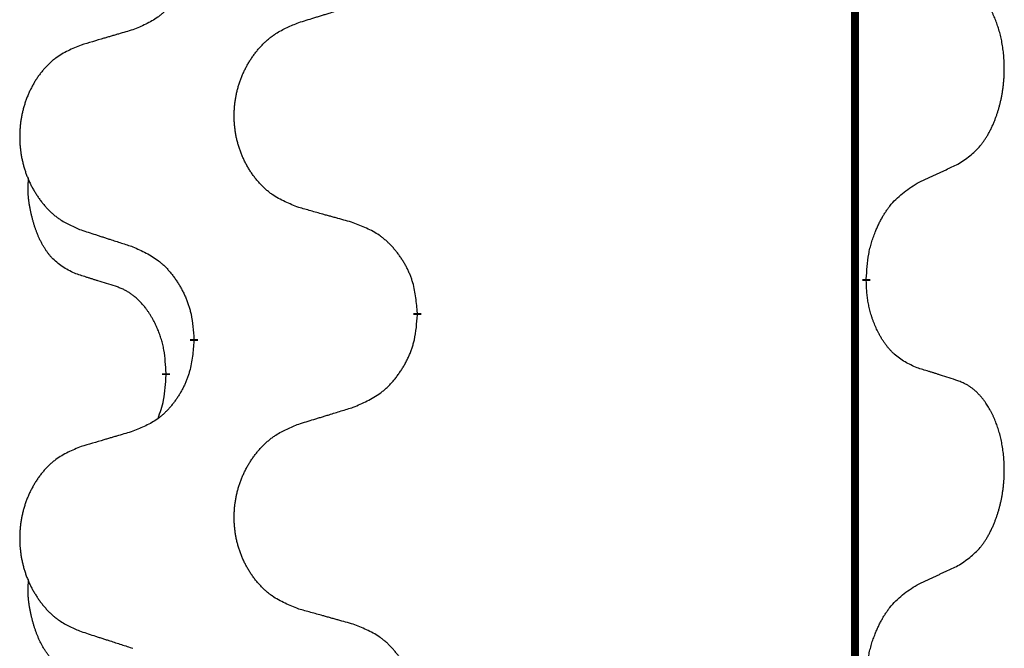
# Model space of a CAD drawing. Units: millimetres. Extents: x -378 to 723, y -256 to 352.
# Drawn here: x -238 to -230, y 201 to 206 of the extents above; entities that cross this region are included whole.
import ezdxf

# ---------------------------------------------------------------- set-up
doc = ezdxf.new("R2010")
doc.units = ezdxf.units.MM
doc.linetypes.add('SLD_Durchgehend', pattern=[0, 0, 0])
doc.layers.add('1', color=7, linetype='Continuous')

# ---------------------------------------------------------------- blocks, each defined once
blk = doc.blocks.new('588884928_F_0800_mm_Artikelnummer_588884931__3', base_point=(-477.5, 259.9497))
at = {"color": 7, "linetype": 'SLD_Durchgehend', "const_width": 0.0625}
for points in [[(-231.2473, 251.7497), (-231.2473, 87.8497)], [(-231.1572, 203.9296), (-231.1572, 203.9146)], [(-234.7064, 203.6606), (-234.7064, 203.6456)], [(-236.4732, 203.4387), (-236.4732, 203.4537)], [(-236.6934, 203.1847), (-236.6934, 203.1697)]]:
    blk.add_lwpolyline(points, dxfattribs=at)
at = {"color": 7, "linetype": 'SLD_Durchgehend'}
for points, knots in [([(-236.4732, 206.6137), (-236.4765, 206.5736), (-236.4832, 206.4934), (-236.4986, 206.4039), (-236.5159, 206.3465), (-236.5256, 206.3186), (-236.5365, 206.2911), (-236.5486, 206.2643), (-236.5617, 206.238), (-236.5757, 206.2124), (-236.5906, 206.1873), (-236.6064, 206.163), (-236.6229, 206.1393), (-236.6401, 206.1164), (-236.6583, 206.0942), (-236.6771, 206.073), (-236.6965, 206.0529), (-236.7166, 206.034), (-236.7375, 206.0161), (-236.7812, 205.9826), (-236.8537, 205.9419), (-236.9215, 205.9139), (-236.9555, 205.8999)], [0, 0, 0, 0, 0.1207923, 0.2415845, 0.2711145, 0.3006544, 0.3302167, 0.3597763, 0.388964, 0.418152, 0.4473341, 0.4765167, 0.5051788, 0.5338402, 0.5625129, 0.591185, 0.618755, 0.6463281, 0.6738633, 0.7013854, 0.8115011, 0.9216168, 0.9216168, 0.9216168, 0.9216168]), ([(-230.4333, 204.8376), (-230.4012, 204.8584), (-230.3371, 204.9001), (-230.2747, 204.9591), (-230.2402, 205.0025), (-230.225, 205.0235), (-230.2108, 205.0452), (-230.1969, 205.0683), (-230.1834, 205.0928), (-230.1702, 205.1187), (-230.1579, 205.1451), (-230.1469, 205.1707), (-230.137, 205.1957), (-230.1282, 205.2198), (-230.1199, 205.2442), (-230.1121, 205.2692), (-230.1048, 205.2951), (-230.098, 205.3216), (-230.0919, 205.3483), (-230.0863, 205.3757), (-230.0814, 205.4038), (-230.0771, 205.4326), (-230.0735, 205.4614), (-230.0706, 205.4906), (-230.0684, 205.52), (-230.0669, 205.5498), (-230.0661, 205.5796), (-230.0662, 205.608), (-230.0668, 205.6351), (-230.068, 205.6608), (-230.0698, 205.6865), (-230.0721, 205.7119), (-230.075, 205.7371), (-230.0784, 205.7619), (-230.0824, 205.7867), (-230.0868, 205.8107), (-230.0917, 205.834), (-230.0969, 205.8565), (-230.1026, 205.879), (-230.1088, 205.9008), (-230.1153, 205.922), (-230.1222, 205.9426), (-230.1296, 205.9631), (-230.1375, 205.9834), (-230.146, 206.0037), (-230.1552, 206.0238), (-230.1649, 206.0437), (-230.1749, 206.0627), (-230.1851, 206.0809), (-230.1956, 206.0983), (-230.2066, 206.1153), (-230.2194, 206.1339), (-230.2342, 206.1538), (-230.2514, 206.1747), (-230.2696, 206.1947), (-230.2881, 206.213), (-230.3068, 206.2295), (-230.3255, 206.2442), (-230.3451, 206.2578), (-230.3694, 206.2722), (-230.3989, 206.2863), (-230.4218, 206.2954), (-230.4333, 206.3)], [0, 0, 0, 0, 0.114626, 0.229253, 0.255136, 0.281028, 0.306957, 0.332884, 0.361934, 0.390985, 0.420018, 0.449052, 0.474762, 0.500472, 0.526183, 0.551894, 0.5793, 0.606707, 0.634112, 0.661518, 0.690573, 0.719628, 0.748686, 0.777743, 0.807529, 0.837316, 0.867099, 0.896882, 0.922639, 0.948395, 0.974152, 0.999908, 1.024987, 1.050066, 1.075144, 1.100222, 1.123355, 1.146488, 1.16962, 1.192753, 1.214494, 1.236235, 1.257976, 1.279718, 1.301816, 1.323914, 1.34601, 1.368106, 1.38839, 1.408673, 1.42896, 1.449249, 1.476285, 1.503323, 1.530378, 1.557432, 1.581269, 1.605108, 1.628896, 1.652672, 1.68974, 1.726808, 1.726808, 1.726808, 1.726808]), ([(-235.6448, 205.9574), (-235.6248, 205.9635), (-235.5849, 205.9758), (-235.5399, 205.9897), (-235.5099, 205.9989), (-235.4949, 206.0035), (-235.48, 206.0081), (-235.465, 206.0128), (-235.45, 206.0174), (-235.435, 206.022), (-235.42, 206.0266), (-235.3781, 206.0395), (-235.3093, 206.0608), (-235.2455, 206.0804), (-235.2135, 206.0903)], [0, 0, 0, 0, 0.062728, 0.1254559, 0.141138, 0.1568202, 0.1725023, 0.1881844, 0.2038666, 0.2195488, 0.235231, 0.2509132, 0.3511056, 0.4512981, 0.4512981, 0.4512981, 0.4512981]), ([(-235.6448, 204.4949), (-235.6811, 204.5094), (-235.7536, 204.5382), (-235.8315, 204.5804), (-235.879, 204.6156), (-235.9022, 204.6348), (-235.9244, 204.6552), (-235.9458, 204.6769), (-235.9664, 204.6997), (-235.9861, 204.7237), (-236.0048, 204.7484), (-236.0224, 204.7739), (-236.039, 204.8), (-236.0545, 204.8267), (-236.069, 204.854), (-236.0824, 204.8819), (-236.0949, 204.9104), (-236.1062, 204.9396), (-236.1163, 204.9691), (-236.1253, 204.999), (-236.1331, 205.0291), (-236.1397, 205.0594), (-236.1451, 205.09), (-236.1493, 205.1208), (-236.1525, 205.1518), (-236.1544, 205.1829), (-236.1552, 205.2141), (-236.1548, 205.2453), (-236.1533, 205.2764), (-236.1506, 205.3073), (-236.1468, 205.3381), (-236.1418, 205.3687), (-236.1357, 205.399), (-236.1285, 205.429), (-236.1202, 205.4586), (-236.1108, 205.488), (-236.1002, 205.5169), (-236.0886, 205.5453), (-236.0759, 205.5733), (-236.0622, 205.6007), (-236.0475, 205.6274), (-236.0319, 205.6535), (-236.0153, 205.6789), (-235.9977, 205.7037), (-235.9792, 205.7279), (-235.9597, 205.7515), (-235.9392, 205.7741), (-235.9179, 205.7957), (-235.896, 205.8162), (-235.8733, 205.8354), (-235.8497, 205.8536), (-235.8058, 205.8837), (-235.7376, 205.9195), (-235.6757, 205.9447), (-235.6448, 205.9574)], [0, 0, 0, 0, 0.117086, 0.234172, 0.26425, 0.294342, 0.324476, 0.354607, 0.385625, 0.416644, 0.447649, 0.478654, 0.509524, 0.540393, 0.571263, 0.602133, 0.633372, 0.664611, 0.695847, 0.727084, 0.758108, 0.789132, 0.820159, 0.851185, 0.8824, 0.913614, 0.944827, 0.97604, 1.007095, 1.038151, 1.069208, 1.100265, 1.131069, 1.161872, 1.192674, 1.223475, 1.254222, 1.284969, 1.315717, 1.346465, 1.376816, 1.407167, 1.437517, 1.467868, 1.498416, 1.528964, 1.559522, 1.59008, 1.619832, 1.649585, 1.679305, 1.709013, 1.809224, 1.909434, 1.909434, 1.909434, 1.909434]), ([(-236.9555, 205.8999), (-236.9746, 205.8943), (-237.0128, 205.8831), (-237.0559, 205.8705), (-237.0845, 205.8621), (-237.0989, 205.8579), (-237.1132, 205.8537), (-237.1276, 205.8495), (-237.1419, 205.8453), (-237.1562, 205.841), (-237.1706, 205.8368), (-237.2102, 205.8252), (-237.2752, 205.806), (-237.3354, 205.7883), (-237.3655, 205.7794)], [0, 0, 0, 0, 0.0597754, 0.1195507, 0.1344951, 0.1494396, 0.164384, 0.1793284, 0.1942733, 0.2092182, 0.2241631, 0.239108, 0.3332541, 0.4274002, 0.4274002, 0.4274002, 0.4274002]), ([(-237.3655, 205.7794), (-237.4001, 205.7649), (-237.4693, 205.736), (-237.5434, 205.6937), (-237.5883, 205.6587), (-237.6104, 205.6394), (-237.6315, 205.619), (-237.6518, 205.5974), (-237.6713, 205.5746), (-237.6901, 205.5506), (-237.7079, 205.5259), (-237.7246, 205.5004), (-237.7404, 205.4743), (-237.7551, 205.4476), (-237.7689, 205.4203), (-237.7817, 205.3924), (-237.7935, 205.3639), (-237.8042, 205.3347), (-237.8139, 205.3052), (-237.8224, 205.2754), (-237.8298, 205.2453), (-237.8361, 205.2149), (-237.8412, 205.1844), (-237.8453, 205.1536), (-237.8482, 205.1226), (-237.8501, 205.0914), (-237.8508, 205.0602), (-237.8505, 205.0291), (-237.849, 204.998), (-237.8465, 204.9671), (-237.8428, 204.9363), (-237.8381, 204.9057), (-237.8323, 204.8754), (-237.8255, 204.8455), (-237.8176, 204.8158), (-237.8086, 204.7865), (-237.7986, 204.7576), (-237.7875, 204.7291), (-237.7754, 204.7011), (-237.7624, 204.6737), (-237.7484, 204.647), (-237.7336, 204.621), (-237.7178, 204.5956), (-237.7011, 204.5707), (-237.6835, 204.5465), (-237.665, 204.523), (-237.6455, 204.5003), (-237.6253, 204.4787), (-237.6044, 204.4582), (-237.5829, 204.439), (-237.5604, 204.4209), (-237.5188, 204.3908), (-237.454, 204.355), (-237.395, 204.3297), (-237.3655, 204.317)], [0, 0, 0, 0, 0.112481, 0.224961, 0.254205, 0.283463, 0.312765, 0.342064, 0.372505, 0.402946, 0.433372, 0.463798, 0.494314, 0.52483, 0.555347, 0.585864, 0.616922, 0.647981, 0.679038, 0.710095, 0.741061, 0.772027, 0.802995, 0.833963, 0.865172, 0.896381, 0.927588, 0.958795, 0.989832, 1.020868, 1.051906, 1.082944, 1.113652, 1.144359, 1.175065, 1.20577, 1.236283, 1.266796, 1.29731, 1.327824, 1.357761, 1.387698, 1.417635, 1.447572, 1.477483, 1.507394, 1.537316, 1.567238, 1.596112, 1.624989, 1.653829, 1.682658, 1.778901, 1.875145, 1.875145, 1.875145, 1.875145]), ([(-230.7564, 204.6864), (-230.7336, 204.697), (-230.6881, 204.7181), (-230.6387, 204.7411), (-230.6082, 204.7554), (-230.5966, 204.7609), (-230.5849, 204.7663), (-230.5732, 204.7718), (-230.5616, 204.7773), (-230.5499, 204.7827), (-230.5382, 204.7882), (-230.5149, 204.7992), (-230.4799, 204.8156), (-230.4488, 204.8303), (-230.4333, 204.8376)], [0, 0, 0, 0, 0.075268, 0.1505361, 0.163415, 0.176294, 0.1891729, 0.2020518, 0.2149361, 0.2278204, 0.2407047, 0.253589, 0.3051493, 0.3567097, 0.3567097, 0.3567097, 0.3567097]), ([(-237.4172, 203.9743), (-237.4501, 203.9911), (-237.5158, 204.0247), (-237.5792, 204.0772), (-237.6134, 204.1164), (-237.6275, 204.1345), (-237.6408, 204.1531), (-237.6539, 204.1731), (-237.6666, 204.1944), (-237.679, 204.217), (-237.6905, 204.2399), (-237.701, 204.2627), (-237.7104, 204.285), (-237.719, 204.307), (-237.727, 204.3292), (-237.7346, 204.3521), (-237.7419, 204.3758), (-237.7487, 204.4003), (-237.755, 204.4249), (-237.761, 204.4501), (-237.7665, 204.4761), (-237.7715, 204.5027), (-237.7759, 204.5294), (-237.7795, 204.5565), (-237.7823, 204.5838), (-237.7841, 204.6114), (-237.7849, 204.639), (-237.7844, 204.6678), (-237.7825, 204.6978), (-237.7807, 204.7186), (-237.7798, 204.7289)], [0, 0, 0, 0, 0.1104767, 0.2209534, 0.2438284, 0.2667114, 0.2896326, 0.3125527, 0.3382849, 0.3640175, 0.389731, 0.4154442, 0.4390192, 0.4625939, 0.4861716, 0.5097495, 0.5351329, 0.5605162, 0.5859001, 0.6112844, 0.6383739, 0.665463, 0.6925584, 0.7196538, 0.7472958, 0.7749392, 0.8025614, 0.830178, 0.8614107, 0.8926434, 0.8926434, 0.8926434, 0.8926434]), ([(-231.1572, 203.9296), (-231.1552, 203.9626), (-231.1512, 204.0286), (-231.1427, 204.102), (-231.1334, 204.1495), (-231.1283, 204.172), (-231.1225, 204.1943), (-231.1163, 204.2161), (-231.1097, 204.2373), (-231.1026, 204.258), (-231.0951, 204.2785), (-231.086, 204.3019), (-231.0751, 204.328), (-231.0621, 204.3568), (-231.0482, 204.385), (-231.0338, 204.4119), (-231.0192, 204.4372), (-231.0042, 204.461), (-230.9882, 204.4842), (-230.9486, 204.5365), (-230.8742, 204.6094), (-230.7956, 204.6608), (-230.7564, 204.6864)], [0, 0, 0, 0, 0.0991279, 0.1982558, 0.2212992, 0.2443459, 0.2673984, 0.2904499, 0.3123028, 0.3341557, 0.3560082, 0.3778615, 0.4093786, 0.4408961, 0.4724293, 0.503962, 0.5321252, 0.5602895, 0.5884188, 0.6165402, 0.7571053, 0.8976704, 0.8976704, 0.8976704, 0.8976704]), ([(-235.2135, 204.3745), (-235.2337, 204.3801), (-235.2739, 204.3913), (-235.3191, 204.4039), (-235.3493, 204.4123), (-235.3644, 204.4165), (-235.3795, 204.4207), (-235.3945, 204.4249), (-235.4096, 204.4291), (-235.4247, 204.4333), (-235.4398, 204.4375), (-235.4815, 204.4492), (-235.5498, 204.4683), (-235.6132, 204.4861), (-235.6448, 204.4949)], [0, 0, 0, 0, 0.0626283, 0.1252565, 0.140914, 0.1565714, 0.1722289, 0.1878864, 0.2035442, 0.219202, 0.2348598, 0.2505176, 0.3491531, 0.4477886, 0.4477886, 0.4477886, 0.4477886]), ([(-234.7064, 203.6606), (-234.7098, 203.7008), (-234.7168, 203.7811), (-234.7331, 203.8706), (-234.7512, 203.9279), (-234.7615, 203.9559), (-234.773, 203.9833), (-234.7857, 204.0102), (-234.7994, 204.0364), (-234.8142, 204.0621), (-234.8299, 204.0871), (-234.8465, 204.1115), (-234.8638, 204.1351), (-234.882, 204.158), (-234.901, 204.1802), (-234.9208, 204.2014), (-234.9413, 204.2215), (-234.9624, 204.2404), (-234.9844, 204.2583), (-235.0306, 204.292), (-235.1068, 204.3326), (-235.178, 204.3605), (-235.2135, 204.3745)], [0, 0, 0, 0, 0.1209346, 0.2418691, 0.2715902, 0.3013222, 0.3310797, 0.3608342, 0.3904011, 0.4199685, 0.4495293, 0.4790908, 0.5083301, 0.5375686, 0.5668172, 0.5960652, 0.6244344, 0.6528069, 0.6811435, 0.7094671, 0.8241186, 0.93877, 0.93877, 0.93877, 0.93877]), ([(-237.3655, 204.317), (-237.3465, 204.3109), (-237.3085, 204.2986), (-237.2658, 204.2847), (-237.2373, 204.2755), (-237.223, 204.2709), (-237.2088, 204.2662), (-237.1945, 204.2616), (-237.1803, 204.257), (-237.166, 204.2524), (-237.1518, 204.2478), (-237.1119, 204.2348), (-237.0465, 204.2136), (-236.9858, 204.1939), (-236.9555, 204.1841)], [0, 0, 0, 0, 0.0599168, 0.1198336, 0.1348129, 0.1497923, 0.1647716, 0.179751, 0.1947305, 0.2097099, 0.2246894, 0.2396689, 0.3353723, 0.4310757, 0.4310757, 0.4310757, 0.4310757]), ([(-236.9555, 204.1841), (-236.9202, 204.1682), (-236.8496, 204.1363), (-236.7744, 204.0907), (-236.729, 204.0533), (-236.7068, 204.0329), (-236.6856, 204.0113), (-236.6652, 203.9885), (-236.6456, 203.9644), (-236.6267, 203.9392), (-236.6089, 203.9133), (-236.5921, 203.8866), (-236.5761, 203.8593), (-236.5612, 203.8313), (-236.5473, 203.8028), (-236.5346, 203.7736), (-236.523, 203.7438), (-236.5126, 203.7134), (-236.5036, 203.6826), (-236.4908, 203.6295), (-236.4801, 203.553), (-236.4755, 203.4868), (-236.4732, 203.4537)], [0, 0, 0, 0, 0.1161018, 0.2322037, 0.2623496, 0.2925108, 0.3227169, 0.3529195, 0.3843764, 0.415834, 0.4472779, 0.4787225, 0.5104414, 0.5421594, 0.5738837, 0.6056077, 0.6377093, 0.6698134, 0.7018938, 0.7339652, 0.8335001, 0.9330351, 0.9330351, 0.9330351, 0.9330351]), ([(-237.0942, 203.8721), (-237.1172, 203.8792), (-237.1634, 203.8934), (-237.2134, 203.9088), (-237.2442, 203.9185), (-237.2557, 203.9222), (-237.2673, 203.9258), (-237.2788, 203.9295), (-237.2904, 203.9332), (-237.3019, 203.9369), (-237.3134, 203.9406), (-237.3365, 203.948), (-237.3711, 203.9592), (-237.4019, 203.9693), (-237.4172, 203.9743)], [0, 0, 0, 0, 0.072467, 0.1449339, 0.1570396, 0.1691453, 0.181251, 0.1933566, 0.2054742, 0.2175917, 0.2297093, 0.2418268, 0.2903502, 0.3388736, 0.3388736, 0.3388736, 0.3388736]), ([(-230.7564, 203.2272), (-230.7884, 203.2419), (-230.8524, 203.2711), (-230.917, 203.3164), (-230.9537, 203.3516), (-230.9699, 203.3687), (-230.9852, 203.3866), (-231.0003, 203.4059), (-231.0153, 203.4266), (-231.0299, 203.4487), (-231.0436, 203.4713), (-231.0558, 203.4931), (-231.0665, 203.5139), (-231.076, 203.5335), (-231.085, 203.5534), (-231.0937, 203.5741), (-231.102, 203.5956), (-231.1099, 203.6179), (-231.1172, 203.6404), (-231.1235, 203.6621), (-231.1291, 203.6831), (-231.134, 203.7032), (-231.1384, 203.7234), (-231.1424, 203.744), (-231.146, 203.7649), (-231.1491, 203.7863), (-231.1516, 203.8076), (-231.1542, 203.8362), (-231.156, 203.8718), (-231.1568, 203.9004), (-231.1572, 203.9146)], [0, 0, 0, 0, 0.1054562, 0.2109123, 0.2344291, 0.2579548, 0.2815165, 0.3050767, 0.3315574, 0.3580389, 0.3845049, 0.4109705, 0.4328054, 0.4546397, 0.4764736, 0.4983077, 0.5219471, 0.5455868, 0.5692264, 0.5928659, 0.6135516, 0.634237, 0.6549231, 0.6756092, 0.6971494, 0.71869, 0.740226, 0.7617607, 0.804578, 0.8473954, 0.8473954, 0.8473954, 0.8473954]), ([(-236.6934, 203.1847), (-236.6951, 203.2154), (-236.6986, 203.2768), (-236.7062, 203.3451), (-236.7148, 203.3894), (-236.7195, 203.4104), (-236.7248, 203.4312), (-236.7306, 203.4516), (-236.7368, 203.4713), (-236.7434, 203.4905), (-236.7505, 203.5095), (-236.7587, 203.5302), (-236.7684, 203.5526), (-236.7796, 203.5765), (-236.7916, 203.6001), (-236.804, 203.6224), (-236.8168, 203.6436), (-236.8297, 203.6636), (-236.8434, 203.6832), (-236.8591, 203.704), (-236.877, 203.7259), (-236.8975, 203.7485), (-236.9192, 203.77), (-236.9413, 203.7894), (-236.9635, 203.8067), (-236.9857, 203.8221), (-237.0089, 203.836), (-237.0346, 203.8492), (-237.0632, 203.861), (-237.0838, 203.8684), (-237.0942, 203.8721)], [0, 0, 0, 0, 0.0921911, 0.1843821, 0.20591, 0.2274409, 0.2489766, 0.2705115, 0.2907895, 0.3110675, 0.3313472, 0.3516275, 0.3780441, 0.4044611, 0.4308749, 0.4572883, 0.4811357, 0.5049824, 0.5288358, 0.5526907, 0.5831984, 0.6137075, 0.6442319, 0.6747535, 0.7017613, 0.7287719, 0.7557302, 0.7826753, 0.8155538, 0.8484323, 0.8484323, 0.8484323, 0.8484323]), ([(-235.2135, 202.9153), (-235.1766, 202.9311), (-235.1026, 202.9629), (-235.0234, 203.0084), (-234.9754, 203.046), (-234.9521, 203.0664), (-234.9298, 203.088), (-234.9083, 203.1108), (-234.8877, 203.1349), (-234.8679, 203.16), (-234.8491, 203.186), (-234.8314, 203.2127), (-234.8146, 203.24), (-234.7989, 203.268), (-234.7843, 203.2965), (-234.7709, 203.3257), (-234.7587, 203.3555), (-234.7478, 203.3859), (-234.7383, 203.4167), (-234.7248, 203.4698), (-234.7135, 203.5463), (-234.7088, 203.6125), (-234.7064, 203.6456)], [0, 0, 0, 0, 0.1207225, 0.241445, 0.272411, 0.3033922, 0.334416, 0.3654362, 0.3974567, 0.4294779, 0.4614868, 0.4934965, 0.5255609, 0.5576245, 0.5896947, 0.6217645, 0.6540243, 0.6862868, 0.7185226, 0.7507482, 0.8503626, 0.9499769, 0.9499769, 0.9499769, 0.9499769]), ([(-236.4732, 203.4387), (-236.4765, 203.3986), (-236.4832, 203.3184), (-236.4986, 203.2289), (-236.5159, 203.1715), (-236.5256, 203.1436), (-236.5365, 203.1161), (-236.5486, 203.0893), (-236.5617, 203.063), (-236.5757, 203.0374), (-236.5906, 203.0123), (-236.6064, 202.988), (-236.6229, 202.9643), (-236.6401, 202.9414), (-236.6583, 202.9192), (-236.6771, 202.898), (-236.6965, 202.8779), (-236.7166, 202.859), (-236.7375, 202.8411), (-236.7812, 202.8076), (-236.8537, 202.7669), (-236.9215, 202.7389), (-236.9555, 202.7249)], [0, 0, 0, 0, 0.1207923, 0.2415845, 0.2711145, 0.3006544, 0.3302167, 0.3597763, 0.388964, 0.418152, 0.4473341, 0.4765167, 0.5051788, 0.5338402, 0.5625129, 0.591185, 0.618755, 0.6463281, 0.6738633, 0.7013854, 0.8115011, 0.9216168, 0.9216168, 0.9216168, 0.9216168]), ([(-230.4333, 203.125), (-230.4563, 203.1325), (-230.5024, 203.1476), (-230.5524, 203.1637), (-230.5831, 203.1735), (-230.5947, 203.1772), (-230.6062, 203.1808), (-230.6178, 203.1845), (-230.6293, 203.1881), (-230.6409, 203.1917), (-230.6524, 203.1953), (-230.6755, 203.2025), (-230.7101, 203.2131), (-230.741, 203.2225), (-230.7564, 203.2272)], [0, 0, 0, 0, 0.0726997, 0.1453994, 0.1575073, 0.1696152, 0.1817231, 0.193831, 0.205927, 0.2180229, 0.2301189, 0.2422149, 0.2905443, 0.3388737, 0.3388737, 0.3388737, 0.3388737]), ([(-236.757, 202.8273), (-236.7485, 202.851), (-236.7314, 202.8984), (-236.7092, 202.9792), (-236.6985, 203.0704), (-236.6951, 203.1366), (-236.6934, 203.1697)], [0, 0, 0, 0, 0.0756193, 0.1512387, 0.250723, 0.3502073, 0.3502073, 0.3502073, 0.3502073]), ([(-230.4333, 201.6626), (-230.4012, 201.6834), (-230.3371, 201.7251), (-230.2747, 201.7841), (-230.2402, 201.8275), (-230.225, 201.8485), (-230.2108, 201.8702), (-230.1969, 201.8933), (-230.1834, 201.9178), (-230.1702, 201.9437), (-230.1579, 201.9701), (-230.1469, 201.9957), (-230.137, 202.0207), (-230.1282, 202.0448), (-230.1199, 202.0692), (-230.1121, 202.0942), (-230.1048, 202.1201), (-230.098, 202.1466), (-230.0919, 202.1733), (-230.0863, 202.2007), (-230.0814, 202.2288), (-230.0771, 202.2576), (-230.0735, 202.2864), (-230.0706, 202.3156), (-230.0684, 202.345), (-230.0669, 202.3748), (-230.0661, 202.4046), (-230.0662, 202.433), (-230.0668, 202.4601), (-230.068, 202.4858), (-230.0698, 202.5115), (-230.0721, 202.5369), (-230.075, 202.5621), (-230.0784, 202.5869), (-230.0824, 202.6117), (-230.0868, 202.6357), (-230.0917, 202.659), (-230.0969, 202.6815), (-230.1026, 202.704), (-230.1088, 202.7258), (-230.1153, 202.747), (-230.1222, 202.7676), (-230.1296, 202.7881), (-230.1375, 202.8084), (-230.146, 202.8287), (-230.1552, 202.8488), (-230.1649, 202.8687), (-230.1749, 202.8877), (-230.1851, 202.9059), (-230.1956, 202.9233), (-230.2066, 202.9403), (-230.2194, 202.9589), (-230.2342, 202.9788), (-230.2514, 202.9997), (-230.2696, 203.0197), (-230.2881, 203.038), (-230.3068, 203.0545), (-230.3255, 203.0692), (-230.3451, 203.0828), (-230.3694, 203.0972), (-230.3989, 203.1113), (-230.4218, 203.1204), (-230.4333, 203.125)], [0, 0, 0, 0, 0.114626, 0.229253, 0.255136, 0.281028, 0.306957, 0.332884, 0.361934, 0.390985, 0.420018, 0.449052, 0.474762, 0.500472, 0.526183, 0.551894, 0.5793, 0.606707, 0.634112, 0.661518, 0.690573, 0.719628, 0.748686, 0.777743, 0.807529, 0.837316, 0.867099, 0.896882, 0.922639, 0.948395, 0.974152, 0.999908, 1.024987, 1.050066, 1.075144, 1.100222, 1.123355, 1.146488, 1.16962, 1.192753, 1.214494, 1.236235, 1.257976, 1.279718, 1.301816, 1.323914, 1.34601, 1.368106, 1.38839, 1.408673, 1.42896, 1.449249, 1.476285, 1.503323, 1.530378, 1.557432, 1.581269, 1.605108, 1.628896, 1.652672, 1.68974, 1.726808, 1.726808, 1.726808, 1.726808]), ([(-235.6448, 202.7824), (-235.6248, 202.7885), (-235.5849, 202.8008), (-235.5399, 202.8147), (-235.5099, 202.8239), (-235.4949, 202.8285), (-235.48, 202.8331), (-235.465, 202.8378), (-235.45, 202.8424), (-235.435, 202.847), (-235.42, 202.8516), (-235.3781, 202.8645), (-235.3093, 202.8858), (-235.2455, 202.9054), (-235.2135, 202.9153)], [0, 0, 0, 0, 0.062728, 0.1254559, 0.141138, 0.1568202, 0.1725023, 0.1881844, 0.2038666, 0.2195488, 0.235231, 0.2509132, 0.3511056, 0.4512981, 0.4512981, 0.4512981, 0.4512981]), ([(-236.9555, 202.7249), (-236.9746, 202.7193), (-237.0128, 202.7081), (-237.0559, 202.6955), (-237.0845, 202.6871), (-237.0989, 202.6829), (-237.1132, 202.6787), (-237.1276, 202.6745), (-237.1419, 202.6703), (-237.1562, 202.666), (-237.1706, 202.6618), (-237.2102, 202.6502), (-237.2752, 202.631), (-237.3354, 202.6133), (-237.3655, 202.6044)], [0, 0, 0, 0, 0.0597754, 0.1195507, 0.1344951, 0.1494396, 0.164384, 0.1793284, 0.1942733, 0.2092182, 0.2241631, 0.239108, 0.3332541, 0.4274002, 0.4274002, 0.4274002, 0.4274002]), ([(-235.6448, 201.3199), (-235.6811, 201.3344), (-235.7536, 201.3632), (-235.8315, 201.4054), (-235.879, 201.4406), (-235.9022, 201.4598), (-235.9244, 201.4802), (-235.9458, 201.5019), (-235.9664, 201.5247), (-235.9861, 201.5487), (-236.0048, 201.5734), (-236.0224, 201.5989), (-236.039, 201.625), (-236.0545, 201.6517), (-236.069, 201.679), (-236.0824, 201.7069), (-236.0949, 201.7354), (-236.1062, 201.7646), (-236.1163, 201.7941), (-236.1253, 201.824), (-236.1331, 201.8541), (-236.1397, 201.8844), (-236.1451, 201.915), (-236.1493, 201.9458), (-236.1525, 201.9768), (-236.1544, 202.0079), (-236.1552, 202.0391), (-236.1548, 202.0703), (-236.1533, 202.1014), (-236.1506, 202.1323), (-236.1468, 202.1631), (-236.1418, 202.1937), (-236.1357, 202.224), (-236.1285, 202.254), (-236.1202, 202.2836), (-236.1108, 202.313), (-236.1002, 202.3419), (-236.0886, 202.3703), (-236.0759, 202.3983), (-236.0622, 202.4257), (-236.0475, 202.4524), (-236.0319, 202.4785), (-236.0153, 202.5039), (-235.9977, 202.5287), (-235.9792, 202.5529), (-235.9597, 202.5765), (-235.9392, 202.5991), (-235.9179, 202.6207), (-235.896, 202.6412), (-235.8733, 202.6604), (-235.8497, 202.6786), (-235.8058, 202.7087), (-235.7376, 202.7445), (-235.6757, 202.7697), (-235.6448, 202.7824)], [0, 0, 0, 0, 0.117086, 0.234172, 0.26425, 0.294342, 0.324476, 0.354607, 0.385625, 0.416644, 0.447649, 0.478654, 0.509524, 0.540393, 0.571263, 0.602133, 0.633372, 0.664611, 0.695847, 0.727084, 0.758108, 0.789132, 0.820159, 0.851185, 0.8824, 0.913614, 0.944827, 0.97604, 1.007095, 1.038151, 1.069208, 1.100265, 1.131069, 1.161872, 1.192674, 1.223475, 1.254222, 1.284969, 1.315717, 1.346465, 1.376816, 1.407167, 1.437517, 1.467868, 1.498416, 1.528964, 1.559522, 1.59008, 1.619832, 1.649585, 1.679305, 1.709013, 1.809224, 1.909434, 1.909434, 1.909434, 1.909434]), ([(-237.3655, 202.6044), (-237.4001, 202.5899), (-237.4693, 202.561), (-237.5434, 202.5187), (-237.5883, 202.4837), (-237.6104, 202.4644), (-237.6315, 202.444), (-237.6518, 202.4224), (-237.6713, 202.3996), (-237.6901, 202.3756), (-237.7079, 202.3509), (-237.7246, 202.3254), (-237.7404, 202.2993), (-237.7551, 202.2726), (-237.7689, 202.2453), (-237.7817, 202.2174), (-237.7935, 202.1889), (-237.8042, 202.1597), (-237.8139, 202.1302), (-237.8224, 202.1004), (-237.8298, 202.0703), (-237.8361, 202.0399), (-237.8412, 202.0094), (-237.8453, 201.9786), (-237.8482, 201.9476), (-237.8501, 201.9164), (-237.8508, 201.8852), (-237.8505, 201.8541), (-237.849, 201.823), (-237.8465, 201.7921), (-237.8428, 201.7613), (-237.8381, 201.7307), (-237.8323, 201.7004), (-237.8255, 201.6705), (-237.8176, 201.6408), (-237.8086, 201.6115), (-237.7986, 201.5826), (-237.7875, 201.5541), (-237.7754, 201.5261), (-237.7624, 201.4987), (-237.7484, 201.472), (-237.7336, 201.446), (-237.7178, 201.4206), (-237.7011, 201.3957), (-237.6835, 201.3715), (-237.665, 201.348), (-237.6455, 201.3253), (-237.6253, 201.3037), (-237.6044, 201.2832), (-237.5829, 201.264), (-237.5604, 201.2459), (-237.5188, 201.2158), (-237.454, 201.18), (-237.395, 201.1547), (-237.3655, 201.142)], [0, 0, 0, 0, 0.112481, 0.224961, 0.254205, 0.283463, 0.312765, 0.342064, 0.372505, 0.402946, 0.433372, 0.463798, 0.494314, 0.52483, 0.555347, 0.585864, 0.616922, 0.647981, 0.679038, 0.710095, 0.741061, 0.772027, 0.802995, 0.833963, 0.865172, 0.896381, 0.927588, 0.958795, 0.989832, 1.020868, 1.051906, 1.082944, 1.113652, 1.144359, 1.175065, 1.20577, 1.236283, 1.266796, 1.29731, 1.327824, 1.357761, 1.387698, 1.417635, 1.447572, 1.477483, 1.507394, 1.537316, 1.567238, 1.596112, 1.624989, 1.653829, 1.682658, 1.778901, 1.875145, 1.875145, 1.875145, 1.875145]), ([(-230.7564, 201.5114), (-230.7336, 201.522), (-230.6881, 201.5431), (-230.6387, 201.5661), (-230.6082, 201.5804), (-230.5966, 201.5859), (-230.5849, 201.5913), (-230.5732, 201.5968), (-230.5616, 201.6023), (-230.5499, 201.6077), (-230.5382, 201.6132), (-230.5149, 201.6242), (-230.4799, 201.6406), (-230.4488, 201.6553), (-230.4333, 201.6626)], [0, 0, 0, 0, 0.075268, 0.1505361, 0.163415, 0.176294, 0.1891729, 0.2020518, 0.2149361, 0.2278204, 0.2407047, 0.253589, 0.3051493, 0.3567097, 0.3567097, 0.3567097, 0.3567097]), ([(-237.4172, 200.7993), (-237.4501, 200.8161), (-237.5158, 200.8497), (-237.5792, 200.9022), (-237.6134, 200.9414), (-237.6275, 200.9595), (-237.6408, 200.9781), (-237.6539, 200.9981), (-237.6666, 201.0194), (-237.679, 201.042), (-237.6905, 201.0649), (-237.701, 201.0877), (-237.7104, 201.11), (-237.719, 201.132), (-237.727, 201.1542), (-237.7346, 201.1771), (-237.7419, 201.2008), (-237.7487, 201.2253), (-237.755, 201.2499), (-237.761, 201.2751), (-237.7665, 201.3011), (-237.7715, 201.3277), (-237.7759, 201.3544), (-237.7795, 201.3815), (-237.7823, 201.4088), (-237.7841, 201.4364), (-237.7849, 201.464), (-237.7844, 201.4928), (-237.7825, 201.5228), (-237.7807, 201.5436), (-237.7798, 201.5539)], [0, 0, 0, 0, 0.1104767, 0.2209534, 0.2438284, 0.2667114, 0.2896326, 0.3125527, 0.3382849, 0.3640175, 0.389731, 0.4154442, 0.4390192, 0.4625939, 0.4861716, 0.5097495, 0.5351329, 0.5605162, 0.5859001, 0.6112844, 0.6383739, 0.665463, 0.6925584, 0.7196538, 0.7472958, 0.7749392, 0.8025614, 0.830178, 0.8614107, 0.8926434, 0.8926434, 0.8926434, 0.8926434]), ([(-231.1572, 200.7546), (-231.1552, 200.7876), (-231.1512, 200.8536), (-231.1427, 200.927), (-231.1334, 200.9745), (-231.1283, 200.997), (-231.1225, 201.0193), (-231.1163, 201.0411), (-231.1097, 201.0623), (-231.1026, 201.083), (-231.0951, 201.1035), (-231.086, 201.1269), (-231.0751, 201.153), (-231.0621, 201.1818), (-231.0482, 201.21), (-231.0338, 201.2369), (-231.0192, 201.2622), (-231.0042, 201.286), (-230.9882, 201.3092), (-230.9486, 201.3615), (-230.8742, 201.4344), (-230.7956, 201.4858), (-230.7564, 201.5114)], [0, 0, 0, 0, 0.0991279, 0.1982558, 0.2212992, 0.2443459, 0.2673984, 0.2904499, 0.3123028, 0.3341557, 0.3560082, 0.3778615, 0.4093786, 0.4408961, 0.4724293, 0.503962, 0.5321252, 0.5602895, 0.5884188, 0.6165402, 0.7571053, 0.8976704, 0.8976704, 0.8976704, 0.8976704]), ([(-235.2135, 201.1995), (-235.2337, 201.2051), (-235.2739, 201.2163), (-235.3191, 201.2289), (-235.3493, 201.2373), (-235.3644, 201.2415), (-235.3795, 201.2457), (-235.3945, 201.2499), (-235.4096, 201.2541), (-235.4247, 201.2583), (-235.4398, 201.2625), (-235.4815, 201.2742), (-235.5498, 201.2933), (-235.6132, 201.3111), (-235.6448, 201.3199)], [0, 0, 0, 0, 0.0626283, 0.1252565, 0.140914, 0.1565714, 0.1722289, 0.1878864, 0.2035442, 0.219202, 0.2348598, 0.2505176, 0.3491531, 0.4477886, 0.4477886, 0.4477886, 0.4477886]), ([(-234.7064, 200.4856), (-234.7098, 200.5258), (-234.7168, 200.6061), (-234.7331, 200.6956), (-234.7512, 200.7529), (-234.7615, 200.7809), (-234.773, 200.8083), (-234.7857, 200.8352), (-234.7994, 200.8614), (-234.8142, 200.8871), (-234.8299, 200.9121), (-234.8465, 200.9365), (-234.8638, 200.9601), (-234.882, 200.983), (-234.901, 201.0052), (-234.9208, 201.0264), (-234.9413, 201.0465), (-234.9624, 201.0654), (-234.9844, 201.0833), (-235.0306, 201.117), (-235.1068, 201.1576), (-235.178, 201.1855), (-235.2135, 201.1995)], [0, 0, 0, 0, 0.1209346, 0.2418691, 0.2715902, 0.3013222, 0.3310797, 0.3608342, 0.3904011, 0.4199685, 0.4495293, 0.4790908, 0.5083301, 0.5375686, 0.5668172, 0.5960652, 0.6244344, 0.6528069, 0.6811435, 0.7094671, 0.8241186, 0.93877, 0.93877, 0.93877, 0.93877]), ([(-237.3655, 201.142), (-237.3465, 201.1359), (-237.3085, 201.1236), (-237.2658, 201.1097), (-237.2373, 201.1005), (-237.223, 201.0959), (-237.2088, 201.0912), (-237.1945, 201.0866), (-237.1803, 201.082), (-237.166, 201.0774), (-237.1518, 201.0728), (-237.1119, 201.0598), (-237.0465, 201.0386), (-236.9858, 201.0189), (-236.9555, 201.0091)], [0, 0, 0, 0, 0.0599168, 0.1198336, 0.1348129, 0.1497923, 0.1647716, 0.179751, 0.1947305, 0.2097099, 0.2246894, 0.2396689, 0.3353723, 0.4310757, 0.4310757, 0.4310757, 0.4310757])]:
    blk.add_open_spline(points, degree=3, knots=knots, dxfattribs=at)
blk = doc.blocks.new('588884928_F_0800_mm_Artikelnummer_588884931__4', base_point=(-477.5, 259.9497))
blk.add_blockref('588884928_F_0800_mm_Artikelnummer_588884931__3', (-477.5, 259.9497))
blk = doc.blocks.new('Bgr_HL50FF__7', base_point=(-477.5, 117.7497))
blk.add_blockref('588884928_F_0800_mm_Artikelnummer_588884931__4', (-477.5, 259.9497))
blk = doc.blocks.new('Vordans1', base_point=(-27.5, 204.1497))
blk.add_blockref('Bgr_HL50FF__7', (-477.5, 117.7497))
blk = doc.blocks.new('1__8', base_point=(289.625, -285))
blk.add_blockref('Vordans1', (-27.5, 204.1497))
blk = doc.blocks.new('HL50FF-vorderansicht', base_point=(289.625, -285))
at = {"layer": '1'}
blk.add_blockref('1__8', (289.625, -285), dxfattribs=at)
blk = doc.blocks.new('HL50FF_0_3D__9', base_point=(0, 0))
blk.add_blockref('HL50FF-vorderansicht', (289.625, -285))
blk = doc.blocks.new('HL50FF_0_3D__55')
blk.add_blockref('HL50FF_0_3D__9', (0, 0))

msp = doc.modelspace()

# ---------------------------------------------------------------- block references
msp.add_blockref('HL50FF_0_3D__55', (0, 0))

doc.saveas('drawing.dxf')
